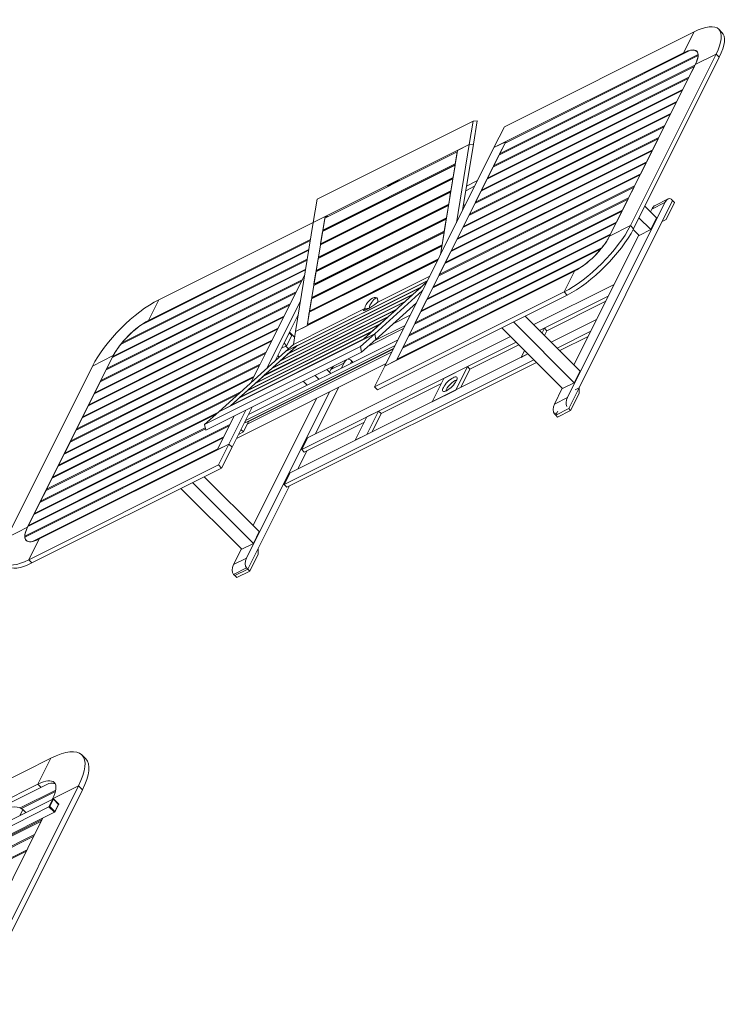
# Model space of a CAD drawing. Units: millimetres. Extents: x -20089 to 9577, y 29071 to 80611.
# Drawn here: x 8122 to 9577, y 29745 to 31765 of the extents above; entities that cross this region are included whole.
import ezdxf

# ---------------------------------------------------------------- set-up
doc = ezdxf.new("R2010")
doc.units = ezdxf.units.MM
doc.layers.add('PV-7AB8', color=7, linetype='Continuous')

# ---------------------------------------------------------------- blocks, each defined once
blk = doc.blocks.new('*U2')
at = {"layer": 'PV-7AB8', "lineweight": 13}
for p, q in [((7451.8, 1393.6, 33274.1), (7458.2, 1387.2, 33261.3)), ((7011.6, 1193.4, 33514.1), (7400.9, 1388.1, 33319.4)), ((7400.9, 1388.1, 33319.4), (7379.6, 1345.4, 33298.1)), ((7400.9, 1388.1, 33319.4), (7379.6, 1345.4, 33298.1)), ((7379.6, 1345.4, 33298.1), (6990.3, 1150.8, 33492.8)), ((7409.3, 1339.8, 33262.8), (7000.6, 1135.5, 33467.1)), ((7001.8, 1137.8, 33468.3), (7409.2, 1341.5, 33264.6)), ((7393.8, 1350.6, 33289.1), (7013, 1160.2, 33479.5)), ((7446.3, 1342.8, 33228.8), (7270.3, 990.8, 33052.8)), ((7446.3, 1342.8, 33228.8), (7270.3, 990.8, 33052.8)), ((7276.7, 984.4, 33040), (7452.7, 1336.4, 33216)), ((7276.7, 984.4, 33040), (7452.7, 1336.4, 33216)), ((7380.9, 1344.2, 33295.5), (7379.6, 1345.4, 33298.1)), ((7380.9, 1344.2, 33295.5), (7379.6, 1345.4, 33298.1)), ((7403.6, 1321.4, 33250.1), (7446.3, 1342.8, 33228.8)), ((7403.6, 1321.4, 33250.1), (7446.3, 1342.8, 33228.8)), ((7403.6, 1321.4, 33250.1), (7446.3, 1342.8, 33228.8)), ((7452.7, 1336.4, 33216), (7446.3, 1342.8, 33228.8)), ((7452.7, 1336.4, 33216), (7446.3, 1342.8, 33228.8)), ((7452.7, 1336.4, 33216), (7446.3, 1342.8, 33228.8)), ((7401.6, 1317.4, 33248.1), (6988.2, 1110.7, 33454.7)), ((6989.4, 1113.1, 33455.9), (7402.7, 1319.7, 33249.2)), ((7227.6, 969.4, 33074.1), (7403.6, 1321.4, 33250.1)), ((7227.6, 969.4, 33074.1), (7403.6, 1321.4, 33250.1)), ((7390.4, 1295, 33236.9), (7401.6, 1317.4, 33248.1)), ((7402.7, 1319.7, 33249.2), (7403.6, 1321.4, 33250.1)), ((7389.2, 1292.6, 33235.7), (6975.9, 1086, 33442.4)), ((6977, 1088.3, 33443.5), (7390.4, 1295, 33236.9)), ((7378, 1270.2, 33224.5), (7389.2, 1292.6, 33235.7)), ((7376.8, 1267.9, 33223.3), (6963.5, 1061.2, 33430)), ((6964.7, 1063.6, 33431.2), (7378, 1270.2, 33224.5)), ((7365.6, 1245.5, 33212.1), (7376.8, 1267.9, 33223.3)), ((7364.5, 1243.2, 33211), (6951.1, 1036.5, 33417.6)), ((6952.3, 1038.8, 33418.8), (7365.6, 1245.5, 33212.1)), ((7353.3, 1220.8, 33199.8), (7364.5, 1243.2, 33211)), ((7352.1, 1218.4, 33198.6), (6938.7, 1011.7, 33405.2)), ((6939.9, 1014.1, 33406.4), (7353.3, 1220.8, 33199.8)), ((7340.9, 1196, 33187.4), (7352.1, 1218.4, 33198.6)), ((6947.3, 1204.8, 33589.8), (6627.3, 1044.8, 33749.8)), ((7339.7, 1193.7, 33186.2), (6926.4, 987, 33392.9)), ((6927.5, 989.3, 33394), (7340.9, 1196, 33187.4)), ((6939.5, 1157.2, 33550), (6947.3, 1204.8, 33589.8)), ((6956, 1205.7, 33581.9), (6947.3, 1204.8, 33589.8)), ((6948.2, 1158.1, 33542.1), (6956, 1205.7, 33581.9)), ((6990.3, 1150.8, 33492.8), (7011.6, 1193.4, 33514.1)), ((7328.5, 1171.3, 33175), (7339.7, 1193.7, 33186.2)), ((6915.2, 964.6, 33381.7), (7328.5, 1171.3, 33175)), ((6619.5, 997.2, 33710), (6939.5, 1157.2, 33550)), ((7014.3, 1162.8, 33480.8), (6790.3, 714.8, 33256.8)), ((6939.5, 1157.2, 33550), (6913.1, 996.4, 33415.6)), ((7327.3, 1168.9, 33173.8), (6914, 962.2, 33380.5)), ((6915.5, 1145.2, 33562), (6939.5, 1157.2, 33550)), ((6925.9, 1022, 33428.4), (6948.2, 1158.1, 33542.1)), ((6939.5, 1157.2, 33550), (6948.2, 1158.1, 33542.1)), ((6948.2, 1158.1, 33542.1), (6939.5, 1157.2, 33550)), ((7014.3, 1162.8, 33480.8), (6990.3, 1150.8, 33492.8)), ((7013, 1160.2, 33479.5), (7001.8, 1137.8, 33468.3)), ((7014.3, 1162.8, 33480.8), (7015.5, 1161.5, 33478.2)), ((7316.1, 1146.5, 33162.6), (7327.3, 1168.9, 33173.8)), ((6643, 1006.4, 33695.6), (6915, 1142.4, 33559.6)), ((6766.3, 702.8, 33268.8), (6990.3, 1150.8, 33492.8)), ((6880.3, 930.9, 33382.8), (6915.5, 1145.2, 33562)), ((7315, 1144.2, 33161.5), (6901.6, 937.5, 33368.1)), ((6902.8, 939.8, 33369.3), (7316.1, 1146.5, 33162.6)), ((6915, 1142.4, 33559.6), (6910.9, 1117.4, 33538.7)), ((7000.6, 1135.5, 33467.1), (6989.4, 1113.1, 33455.9)), ((7001.8, 1137.8, 33468.3), (7003, 1136.6, 33465.9)), ((7303.8, 1121.8, 33150.3), (7315, 1144.2, 33161.5)), ((6638.5, 978.7, 33672.5), (6910.5, 1114.7, 33536.5)), ((6910.9, 1117.4, 33538.7), (6638.9, 981.4, 33674.7)), ((6642.5, 981.7, 33671.4), (6910.6, 1115.8, 33537.4)), ((7302.6, 1119.4, 33149.1), (6889.3, 912.8, 33355.8)), ((6890.4, 915.1, 33356.9), (7303.8, 1121.8, 33150.3)), ((6910.5, 1114.7, 33536.5), (6906.4, 1089.7, 33515.6)), ((6988.2, 1110.7, 33454.7), (6977, 1088.3, 33443.5)), ((6989.4, 1113.1, 33455.9), (6990.6, 1111.9, 33453.6)), ((7291.4, 1097, 33137.9), (7302.6, 1119.4, 33149.1)), ((7290.2, 1094.7, 33136.7), (6876.9, 888, 33343.4)), ((6878.1, 890.4, 33344.6), (7291.4, 1097, 33137.9)), ((7279, 1072.3, 33125.5), (7290.2, 1094.7, 33136.7)), ((6633.9, 951.1, 33649.4), (6905.9, 1087.1, 33513.4)), ((6906.4, 1089.7, 33515.6), (6634.4, 953.7, 33651.6)), ((6638, 954.1, 33648.3), (6906.1, 1088.1, 33514.3)), ((6772.4, 1072.2, 33632), (6772.2, 1071, 33631)), ((6793.8, 1082.9, 33621.4), (6772.4, 1072.2, 33632)), ((6793.6, 1081.6, 33620.3), (6793.8, 1082.9, 33621.4)), ((6793.8, 1082.9, 33621.4), (6796.7, 1083.2, 33618.8)), ((6865.7, 865.6, 33332.2), (7279, 1072.3, 33125.5)), ((6905.9, 1087.1, 33513.4), (6901.8, 1062.1, 33492.5)), ((6932.5, 1062.4, 33462.1), (6950.6, 1071.4, 33453.1)), ((6934.1, 1072, 33470.2), (6956.5, 1083.2, 33459)), ((6975.9, 1086, 33442.4), (6964.7, 1063.6, 33431.2)), ((6977, 1088.3, 33443.5), (6978.2, 1087.2, 33441.2)), ((6629.4, 923.5, 33626.3), (6901.4, 1059.5, 33490.3)), ((6901.8, 1062.1, 33492.5), (6629.8, 926.1, 33628.5)), ((6633.5, 926.5, 33625.2), (6901.6, 1060.5, 33491.2)), ((6789, 1054, 33597.2), (6789.2, 1055, 33598.1)), ((6794.5, 1056.8, 33594.5), (6794.7, 1057.8, 33595.4)), ((7277.8, 1069.9, 33124.3), (6864.5, 863.3, 33331)), ((6901.4, 1059.5, 33490.3), (6897.3, 1034.5, 33469.4)), ((6963.5, 1061.2, 33430), (6952.3, 1038.8, 33418.8)), ((6964.7, 1063.6, 33431.2), (6965.8, 1062.4, 33428.8)), ((7266.6, 1047.5, 33113.1), (7277.8, 1069.9, 33124.3)), ((6627.3, 1044.8, 33749.8), (6619.5, 997.2, 33710)), ((6624.9, 895.9, 33603.3), (6896.9, 1031.9, 33467.3)), ((6897.3, 1034.5, 33469.4), (6625.3, 898.5, 33605.4)), ((6628.9, 898.9, 33602.2), (6897, 1032.9, 33468.1)), ((6767.9, 1044.4, 33608.8), (6767.7, 1043.4, 33607.9)), ((6790, 1029.1, 33571.4), (6790.1, 1030.2, 33572.3)), ((7265.5, 1045.2, 33112), (6852.1, 838.5, 33318.6)), ((6853.3, 840.9, 33319.8), (7266.6, 1047.5, 33113.1)), ((6896.9, 1031.9, 33467.3), (6892.8, 1006.9, 33446.4)), ((6931.9, 1034.1, 33434.4), (6927.5, 1031.9, 33436.6)), ((6951.1, 1036.5, 33417.6), (6939.9, 1014.1, 33406.4)), ((6952.3, 1038.8, 33418.8), (6953.5, 1037.7, 33416.4)), ((7341, 1038.2, 33029.5), (7141, 638.2, 32829.5)), ((7165, 658.2, 32825.5), (7357, 1042.2, 33017.5)), ((7254.3, 1022.8, 33100.8), (7265.5, 1045.2, 33112)), ((7299.9, 1030.9, 33063.2), (7324.2, 1006.6, 33014.7)), ((7314.3, 1024.9, 33042.8), (7341, 1038.2, 33029.5)), ((7321, 1032.4, 33043.6), (7347.7, 1045.7, 33030.3)), ((7357, 1042.2, 33017.5), (7335.7, 999.6, 32996.2)), ((7343.7, 1003.6, 32992.2), (7361, 1038.2, 33009.5)), ((7354.3, 1044.9, 33022.8), (7357, 1042.2, 33017.5)), ((7361, 1038.2, 33009.5), (7357, 1042.2, 33017.5)), ((6643.5, 1009.2, 33698), (6650, 1009.8, 33692.1)), ((6763.3, 1016.8, 33585.7), (6763.2, 1015.7, 33584.8)), ((6784.5, 1026.4, 33574.1), (6784.7, 1027.4, 33575)), ((7253.1, 1020.4, 33099.6), (6839.8, 813.8, 33306.3)), ((6840.9, 816.1, 33307.4), (7254.3, 1022.8, 33100.8)), ((6938.7, 1011.7, 33405.2), (6927.5, 989.3, 33394)), ((6939.9, 1014.1, 33406.4), (6941.1, 1012.9, 33404.1)), ((7241.9, 998, 33088.4), (7253.1, 1020.4, 33099.6)), ((7311.5, 1019.3, 33040), (7314.3, 1024.9, 33042.8)), ((6302.3, 838.8, 33868.8), (6619.5, 997.4, 33710.2)), ((6582.8, 773.4, 33522.9), (6619.5, 997.2, 33710)), ((6643.5, 1009.2, 33698), (6606.8, 785.4, 33510.9)), ((6619.5, 997.2, 33710), (6643.5, 1009.2, 33698)), ((6620.3, 868.3, 33580.2), (6892.3, 1004.3, 33444.2)), ((6892.8, 1006.9, 33446.4), (6620.8, 870.9, 33582.4)), ((6624.4, 871.2, 33579.1), (6892.5, 1005.3, 33445)), ((6638.9, 981.4, 33674.7), (6643, 1006.4, 33695.6)), ((6673.5, 997.2, 33656), (6672.8, 995.9, 33655.3)), ((6686.3, 1003.6, 33649.6), (6685.6, 1002.3, 33648.9)), ((6780, 998.8, 33551.1), (6780.1, 999.8, 33551.9)), ((6785.4, 1001.5, 33548.3), (6785.6, 1002.5, 33549.2)), ((7240.7, 995.7, 33087.2), (6827.4, 789, 33293.9)), ((6828.6, 791.4, 33295.1), (7241.9, 998, 33088.4)), ((6892.3, 1004.3, 33444.2), (6888.2, 979.3, 33423.3)), ((7270.3, 990.8, 33052.8), (7227.6, 969.4, 33074.1)), ((7270.3, 990.8, 33052.8), (7227.6, 969.4, 33074.1)), ((7270.3, 990.8, 33052.8), (7227.6, 969.4, 33074.1)), ((7229.5, 973.3, 33076), (7240.7, 995.7, 33087.2)), ((7276.7, 984.4, 33040), (7270.3, 990.8, 33052.8)), ((7276.7, 984.4, 33040), (7270.3, 990.8, 33052.8)), ((7276.7, 984.4, 33040), (7270.3, 990.8, 33052.8)), ((7287.9, 1006.9, 33051.2), (7312.2, 982.6, 33002.7)), ((7312.2, 982.6, 33002.7), (7324.2, 1006.6, 33014.7)), ((7335.7, 999.6, 32996.2), (7343.7, 1003.6, 32992.2)), ((6615.8, 840.6, 33557.1), (6887.8, 976.6, 33421.1)), ((6888.2, 979.3, 33423.3), (6616.2, 843.3, 33559.3)), ((6619.9, 843.6, 33556), (6888, 977.7, 33421.9)), ((6634.4, 953.7, 33651.6), (6638.5, 978.7, 33672.5)), ((6638.9, 981.4, 33674.7), (6642.5, 981.7, 33671.4)), ((6647.8, 983.4, 33667.8), (6648, 984.4, 33668.7)), ((6669.4, 969.8, 33632.7), (6668.7, 968.5, 33632)), ((6758.8, 989.1, 33562.6), (6758.6, 988.1, 33561.7)), ((6775.4, 971.2, 33528), (6775.6, 972.2, 33528.8)), ((6780.9, 973.9, 33525.2), (6781.1, 974.9, 33526.1)), ((7228.3, 970.9, 33074.8), (6815, 764.3, 33281.5)), ((6816.2, 766.6, 33282.7), (7229.5, 973.3, 33076)), ((6887.8, 976.6, 33421.1), (6883.7, 951.6, 33400.2)), ((6926.4, 987, 33392.9), (6915.2, 964.6, 33381.7)), ((6927.5, 989.3, 33394), (6928.7, 988.2, 33391.7)), ((7154.5, 705.2, 32883), (7287.5, 971.3, 33016)), ((7227.6, 969.4, 33074.1), (7228.3, 970.9, 33074.8)), ((7275.9, 982.9, 33039.2), (7288.2, 970.6, 33014.7)), ((7288.2, 970.6, 33014.7), (7312.2, 982.6, 33002.7)), ((6264.2, 785.8, 33853.9), (6613.4, 960.4, 33679.3)), ((6613.8, 962.5, 33681), (6280.9, 796.1, 33847.4)), ((6883.7, 951.6, 33400.2), (6611.7, 815.6, 33536.2)), ((6615.4, 816, 33532.9), (6883.5, 950, 33398.8)), ((6629.8, 926.1, 33628.5), (6633.9, 951.1, 33649.4)), ((6634.4, 953.7, 33651.6), (6638, 954.1, 33648.3)), ((6643.3, 955.8, 33644.7), (6643.5, 956.8, 33645.6)), ((6655.9, 962.1, 33638.4), (6656.6, 963.4, 33639.1)), ((6754.3, 961.5, 33539.5), (6754.1, 960.5, 33538.6)), ((6914, 962.2, 33380.5), (6902.8, 939.8, 33369.3)), ((6915.2, 964.6, 33381.7), (6916.3, 963.4, 33379.3)), ((6224, 747.2, 33855.4), (6610.1, 940.2, 33662.4)), ((6610.4, 942.1, 33664), (6226.3, 750.1, 33856)), ((6611.3, 813, 33534), (6883.3, 949, 33398)), ((6638.8, 928.2, 33621.7), (6638.9, 929.2, 33622.5)), ((6639, 928.3, 33621.5), (6639.7, 929.6, 33622.2)), ((6652.5, 936, 33615.8), (6651.8, 934.7, 33615.1)), ((6659.4, 939.4, 33612.3), (6660, 938.8, 33611)), ((6749.8, 933.9, 33516.4), (6749.6, 932.9, 33515.5)), ((6770.9, 943.5, 33504.9), (6771.1, 944.6, 33505.7)), ((6776.4, 946.3, 33502.1), (6776.5, 947.3, 33503)), ((7210, 943.2, 33065.5), (6802.6, 739.5, 33269.1)), ((6803.8, 741.9, 33270.3), (7212.4, 946.1, 33066)), ((6883.3, 949, 33398), (6880.3, 930.9, 33382.8)), ((6901.6, 937.5, 33368.1), (6890.4, 915.1, 33356.9)), ((6902.8, 939.8, 33369.3), (6904, 938.7, 33367)), ((6206.9, 720.1, 33845.4), (6606.8, 920, 33645.5)), ((6607.1, 921.9, 33647.1), (6208.1, 722.4, 33846.6)), ((6582.8, 773.4, 33522.9), (6874.5, 919.3, 33377)), ((6876.1, 922.5, 33378.6), (6607.2, 788, 33513.1)), ((6610.8, 788.4, 33509.8), (6875.1, 920.5, 33377.6)), ((6625.3, 898.5, 33605.4), (6629.4, 923.5, 33626.3)), ((6629.8, 926.1, 33628.5), (6633.5, 926.5, 33625.2)), ((6766.4, 915.9, 33481.8), (6766.6, 917, 33482.6)), ((6771.9, 918.7, 33479.1), (6772, 919.7, 33479.9)), ((6889.3, 912.8, 33355.8), (6878.1, 890.4, 33344.6)), ((6890.4, 915.1, 33356.9), (6891.6, 913.9, 33354.6)), ((6194.5, 695.3, 33833), (6603.5, 899.8, 33628.6)), ((6603.8, 901.7, 33630.2), (6195.7, 697.7, 33834.2)), ((6601.9, 890, 33620.4), (6491.1, 668.4, 33509.6)), ((6601.9, 890, 33620.4), (6596.7, 879.6, 33615.2)), ((6620.8, 870.9, 33582.4), (6624.9, 895.9, 33603.3)), ((6625.3, 898.5, 33605.4), (6628.9, 898.9, 33602.2)), ((6634.2, 900.6, 33598.6), (6634.4, 901.6, 33599.4)), ((6635.6, 902.2, 33598.9), (6634.9, 900.9, 33598.2)), ((6745.2, 906.3, 33493.3), (6745.1, 905.3, 33492.5)), ((6761.9, 888.3, 33458.7), (6762, 889.3, 33459.6)), ((6766.3, 702.8, 33268.8), (7155.6, 897.4, 33074.1)), ((6767.3, 891, 33456), (6767.5, 892.1, 33456.8)), ((6791.4, 717.1, 33257.9), (7171.6, 907.2, 33067.9)), ((6878.1, 890.4, 33344.6), (6879.2, 889.2, 33342.2)), ((7155.6, 897.4, 33074.1), (7134.3, 854.8, 33052.8)), ((7155.6, 897.4, 33074.1), (7134.3, 854.8, 33052.8)), ((6182.2, 670.6, 33820.7), (6595.5, 877.2, 33614)), ((6596.7, 879.6, 33615.2), (6183.3, 672.9, 33821.8)), ((6562.4, 732.8, 33502.6), (6854.2, 878.6, 33356.7)), ((6595.5, 877.2, 33614), (6584.3, 854.8, 33602.8)), ((6853.8, 877.8, 33356.3), (6584.8, 743.3, 33490.7)), ((6620.8, 870.9, 33582.4), (6624.4, 871.2, 33579.1)), ((6629.7, 872.9, 33575.5), (6629.9, 874, 33576.3)), ((6852.6, 875.5, 33355.1), (6721.5, 757.2, 33368)), ((6740.7, 878.7, 33470.2), (6740.5, 877.6, 33469.4)), ((6858.5, 887.2, 33361), (6751.8, 833.9, 33414.3)), ((6858.5, 887.2, 33361), (6751.8, 833.9, 33414.3)), ((6841.5, 865.5, 33356.2), (6852.6, 875.5, 33355.1)), ((6876.9, 888, 33343.4), (6865.7, 865.6, 33332.2)), ((7071.9, 787.7, 33048), (7237, 870.2, 32965.5)), ((6169.8, 645.8, 33808.3), (6583.1, 852.5, 33601.6)), ((6584.3, 854.8, 33602.8), (6171, 648.2, 33809.5)), ((6823, 848.8, 33358), (6551, 712.8, 33494)), ((6552.6, 714.3, 33493.9), (6824.6, 850.3, 33357.9)), ((6839.9, 864.1, 33356.4), (6567.9, 728.1, 33492.4)), ((6569.5, 729.5, 33492.2), (6841.5, 865.5, 33356.2)), ((6583.1, 852.5, 33601.6), (6571.9, 830.1, 33590.4)), ((6616.2, 843.3, 33559.3), (6620.3, 868.3, 33580.2)), ((6736.2, 851.1, 33447.1), (6736, 850, 33446.3)), ((7134.3, 854.8, 33052.8), (6744.9, 660.1, 33247.4)), ((6745.5, 769.2, 33356), (6843.9, 858, 33346.4)), ((7140.7, 848.4, 33040), (6751.3, 653.7, 33234.6)), ((6757.3, 860.7, 33435.6), (6757.5, 861.7, 33436.5)), ((6762.8, 863.4, 33432.9), (6763, 864.5, 33433.7)), ((6807.7, 835, 33359.6), (6823, 848.8, 33358)), ((6824.6, 850.3, 33357.9), (6839.9, 864.1, 33356.4)), ((6864.5, 863.3, 33331), (6853.3, 840.9, 33319.8)), ((6865.7, 865.6, 33332.2), (6866.9, 864.4, 33329.8)), ((7140.7, 848.4, 33040), (7134.3, 854.8, 33052.8)), ((7140.7, 848.4, 33040), (7134.3, 854.8, 33052.8)), ((6571.9, 830.1, 33590.4), (6158.6, 623.4, 33797.1)), ((6280.9, 796.1, 33847.4), (6302.3, 838.8, 33868.8)), ((6302.3, 838.8, 33868.8), (6280.9, 796.1, 33847.4)), ((6523.9, 698, 33506.4), (6593.1, 836.4, 33575.6)), ((6806.1, 833.6, 33359.7), (6534.1, 697.6, 33495.7)), ((6535.7, 699, 33495.6), (6807.7, 835, 33359.6)), ((6611.7, 815.6, 33536.2), (6615.8, 840.6, 33557.1)), ((6616.2, 843.3, 33559.3), (6619.9, 843.6, 33556)), ((6625.2, 845.3, 33552.4), (6625.4, 846.4, 33553.2)), ((6831.1, 832.4, 33333.6), (6747.8, 757.3, 33341.7)), ((6790.8, 819.8, 33361.2), (6806.1, 833.6, 33359.7)), ((6852.1, 838.5, 33318.6), (6840.9, 816.1, 33307.4)), ((6853.3, 840.9, 33319.8), (6854.5, 839.7, 33317.5)), ((7225, 846.2, 32953.5), (7083.9, 775.7, 33024)), ((7099.1, 775.3, 33008.4), (7219.7, 835.6, 32948.2)), ((6157.4, 621.1, 33795.9), (6570.7, 827.7, 33589.2)), ((6789.2, 818.3, 33361.4), (6517.2, 682.3, 33497.4)), ((6518.8, 683.8, 33497.2), (6790.8, 819.8, 33361.2)), ((6588.4, 807.9, 33551.7), (6541.3, 713.7, 33504.6)), ((6570.7, 827.7, 33589.2), (6559.5, 805.3, 33578)), ((6725.1, 820.6, 33427.7), (6578.5, 747.2, 33501)), ((6725.1, 820.6, 33427.7), (6578.5, 747.2, 33501)), ((6607.2, 788, 33513.1), (6611.3, 813, 33534)), ((6611.7, 815.6, 33536.2), (6615.4, 816, 33532.9)), ((6620.7, 817.7, 33529.3), (6620.8, 818.7, 33530.2)), ((6725.1, 820.6, 33427.7), (6733.8, 821.4, 33419.8)), ((6725.1, 820.6, 33427.7), (6725.8, 817.4, 33423.9)), ((6726, 817.5, 33423.7), (6733.5, 821.2, 33420)), ((6773.9, 804.5, 33362.9), (6789.2, 818.3, 33361.4)), ((6839.8, 813.8, 33306.3), (6828.6, 791.4, 33295.1)), ((6840.9, 816.1, 33307.4), (6842.1, 814.9, 33305.1)), ((6145, 596.3, 33783.5), (6558.4, 803, 33576.9)), ((6559.5, 805.3, 33578), (6146.2, 598.7, 33784.7)), ((6282.2, 794.8, 33844.9), (6280.9, 796.1, 33847.4)), ((6282.2, 794.8, 33844.9), (6280.9, 796.1, 33847.4)), ((6755.4, 787.8, 33364.7), (6483.4, 651.8, 33500.7)), ((6485, 653.3, 33500.5), (6757, 789.3, 33364.5)), ((6772.3, 803.1, 33363), (6500.3, 667.1, 33499)), ((6501.9, 668.5, 33498.9), (6773.9, 804.5, 33362.9)), ((6558.4, 803, 33576.9), (6547.2, 780.6, 33565.7)), ((6607.2, 788, 33513.1), (6610.8, 788.4, 33509.8)), ((6616.1, 790.1, 33506.2), (6616.3, 791.1, 33507.1)), ((6740.1, 774.1, 33366.2), (6755.4, 787.8, 33364.7)), ((6757, 789.3, 33364.5), (6772.3, 803.1, 33363)), ((6818.6, 807.4, 33321.1), (6784.6, 790.4, 33338.1)), ((6827.4, 789, 33293.9), (6816.2, 766.6, 33282.7)), ((6828.6, 791.4, 33295.1), (6829.7, 790.2, 33292.7)), ((7030.4, 793.2, 33095.1), (7155.1, 668.5, 32845.6)), ((7054.4, 805.2, 33083.1), (7167.1, 692.5, 32857.6)), ((7201, 798.2, 32929.5), (7107.9, 751.7, 32976)), ((6132.7, 571.6, 33771.2), (6546, 778.2, 33564.5)), ((6547.2, 780.6, 33565.7), (6133.8, 573.9, 33772.3)), ((6745.5, 769.2, 33356), (6425.5, 609.2, 33516)), ((6738.5, 772.6, 33366.3), (6466.5, 636.6, 33502.3)), ((6468.1, 638.1, 33502.2), (6740.1, 774.1, 33366.2)), ((6546, 778.2, 33564.5), (6534.8, 755.8, 33553.3)), ((6570.1, 771.2, 33533.4), (6559.4, 749.8, 33522.7)), ((6570.1, 771.2, 33533.4), (6575.4, 765.8, 33522.7)), ((6570.6, 772.2, 33533.9), (6580.9, 762, 33513.3)), ((6578.5, 747.2, 33501), (6582.8, 773.4, 33522.9)), ((6606.8, 785.4, 33510.9), (6582.8, 773.4, 33522.9)), ((6716.3, 742.9, 33358.9), (6745.5, 769.2, 33356)), ((6721.5, 757.2, 33368), (6745.5, 769.2, 33356)), ((6723.2, 758.8, 33367.8), (6738.5, 772.6, 33366.3)), ((6732.8, 743.8, 33343.2), (6804.7, 779.7, 33307.2)), ((6744.7, 754.5, 33342), (6807.9, 786.1, 33310.4)), ((6745.5, 769.2, 33356), (6747.8, 757.3, 33341.7)), ((6747.8, 757.3, 33341.7), (6745.5, 769.2, 33356)), ((7006.4, 781.2, 33107.1), (7131.1, 656.5, 32857.6)), ((7083.9, 775.7, 33024), (7093.8, 780.6, 33019.1)), ((7093.8, 780.6, 33019.1), (7088.9, 770.8, 33014.2)), ((7093.8, 780.6, 33019.1), (7099.1, 775.3, 33008.4)), ((7094.2, 765.4, 33003.5), (7099.1, 775.3, 33008.4)), ((7119.9, 739.7, 32952), (7189, 774.2, 32917.5)), ((6120.3, 546.8, 33758.8), (6533.6, 753.5, 33552.1)), ((6534.8, 755.8, 33553.3), (6121.5, 549.2, 33760)), ((6226.3, 750.1, 33856), (6227.5, 748.9, 33853.7)), ((6451.2, 622.8, 33503.8), (6723.2, 758.8, 33367.8)), ((6486.1, 603.2, 33449.4), (6793.3, 756.8, 33295.8)), ((6533.6, 753.5, 33552.1), (6522.4, 731.1, 33540.9)), ((6559.4, 749.8, 33522.7), (6564.7, 744.5, 33512)), ((6578.5, 747.2, 33501), (6562.4, 732.8, 33502.6)), ((6564.7, 744.5, 33512), (6575.4, 765.8, 33522.7)), ((7035.9, 751.7, 33048), (6595.7, 531.6, 33268.2)), ((6607.7, 555.6, 33280.2), (7023.9, 763.7, 33072)), ((6718.7, 731, 33344.6), (6747.8, 757.3, 33341.7)), ((6721.5, 757.2, 33368), (6721.5, 757.2, 33368)), ((6747.8, 757.3, 33341.7), (6747.8, 757.3, 33341.7)), ((6815, 764.3, 33281.5), (6803.8, 741.9, 33270.3)), ((6816.2, 766.6, 33282.7), (6817.4, 765.4, 33280.3)), ((7125.3, 734.4, 32941.4), (7183.7, 763.6, 32912.2)), ((6107.9, 522.1, 33746.4), (6521.3, 728.8, 33539.8)), ((6522.4, 731.1, 33540.9), (6109.1, 524.4, 33747.6)), ((6396.3, 582.9, 33518.9), (6716.3, 742.9, 33358.9)), ((6398.7, 571, 33504.6), (6718.7, 731, 33344.6)), ((6562.4, 732.8, 33502.6), (6425.5, 609.2, 33516)), ((6449.5, 621.2, 33504), (6586.4, 744.8, 33490.6)), ((6480.2, 591.4, 33443.5), (6787.4, 745, 33289.9)), ((6784.2, 738.6, 33286.7), (6480.7, 586.9, 33438.4)), ((6483.9, 583.7, 33432), (6781, 732.2, 33283.5)), ((6783.7, 737.6, 33286.2), (6486.6, 589, 33434.7)), ((6521.3, 728.8, 33539.8), (6510.1, 706.4, 33528.6)), ((6567.9, 728.1, 33492.4), (6552.6, 714.3, 33493.9)), ((6554.1, 739.2, 33517.4), (6564.7, 744.5, 33512)), ((6586.4, 744.8, 33490.6), (6562.4, 732.8, 33502.6)), ((6563.1, 743.7, 33512.8), (6568.6, 738.3, 33502)), ((6584.8, 743.3, 33490.7), (6569.5, 729.5, 33492.2)), ((6569.5, 729.5, 33492.2), (6569.6, 728.9, 33491.5)), ((7059.9, 727.7, 33000), (6571.7, 483.6, 33244.2)), ((6586.4, 744.8, 33490.6), (6586.6, 744.2, 33489.9)), ((6718.7, 731, 33344.6), (6716.3, 742.9, 33358.9)), ((6802.6, 739.5, 33269.1), (6791.4, 717.1, 33257.9)), ((6803.8, 741.9, 33270.3), (6805, 740.7, 33268)), ((6941, 696.2, 33087.5), (7041.3, 746.4, 33037.4)), ((7045.8, 720.6, 33007.1), (7052.9, 734.8, 33014.2)), ((7059.9, 727.7, 33000), (7045.8, 720.6, 33007.1)), ((6208.9, 724.1, 33847.4), (6032.9, 372.1, 33671.4)), ((6208.9, 724.1, 33847.4), (6166.3, 702.8, 33868.8)), ((6166.3, 702.8, 33868.8), (6208.9, 724.1, 33847.4)), ((6195.7, 697.7, 33834.2), (6206.9, 720.1, 33845.4)), ((6208.1, 722.4, 33846.6), (6208.9, 724.1, 33847.4)), ((6208.1, 722.4, 33846.6), (6209.3, 721.2, 33844.2)), ((6768.7, 707.7, 33271.2), (6461.5, 554.1, 33424.8)), ((6551, 712.8, 33494), (6535.7, 699, 33495.6)), ((6546.6, 724.2, 33509.9), (6549.6, 721.2, 33503.8)), ((6552.6, 714.3, 33493.9), (6552.7, 713.7, 33493.2)), ((6559.7, 459.6, 33232.2), (7071.9, 715.7, 32976)), ((6565, 454.2, 33221.5), (7077.3, 710.4, 32965.4)), ((6655.7, 695.6, 33372.2), (6682.3, 708.9, 33358.8)), ((6682.3, 708.9, 33358.8), (6677.3, 698.8, 33353.8)), ((6695.7, 715.6, 33352.2), (6698.3, 712.9, 33346.8)), ((6698.3, 712.9, 33346.8), (6695.9, 708.1, 33344.4)), ((6695.9, 708.1, 33344.4), (6698.3, 712.9, 33346.8)), ((6700.7, 710.5, 33342), (6698.3, 712.9, 33346.8)), ((6790.3, 714.8, 33256.8), (6766.3, 702.8, 33268.8)), ((6791.4, 717.1, 33257.9), (6792.6, 716, 33255.6)), ((5990.3, 350.8, 33692.8), (6166.3, 702.8, 33868.8)), ((6095.5, 497.3, 33734), (6508.9, 704, 33527.4)), ((6510.1, 706.4, 33528.6), (6096.7, 499.7, 33735.2)), ((6183.3, 672.9, 33821.8), (6194.5, 695.3, 33833)), ((6195.7, 697.7, 33834.2), (6196.9, 696.5, 33831.9)), ((6508.9, 704, 33527.4), (6497.7, 681.6, 33516.2)), ((6534.1, 697.6, 33495.7), (6518.8, 683.8, 33497.2)), ((6535.7, 699, 33495.6), (6535.8, 698.4, 33494.8)), ((6647.5, 695.4, 33380.2), (6655.1, 687.7, 33364.8)), ((6652.9, 690, 33369.4), (6655.7, 695.6, 33372.2)), ((6744.9, 660.1, 33247.4), (6766.3, 702.8, 33268.8)), ((6887.7, 677.6, 33122.2), (6935.7, 701.6, 33098.2)), ((6935.7, 701.6, 33098.2), (6911.7, 653.6, 33074.2)), ((6922.3, 658.9, 33068.8), (6941, 696.2, 33087.5)), ((6935.7, 701.6, 33098.2), (6941, 696.2, 33087.5)), ((7155.1, 668.5, 32845.6), (7167.1, 692.5, 32857.6)), ((6083.2, 472.6, 33721.7), (6496.5, 679.3, 33515)), ((6497.7, 681.6, 33516.2), (6084.3, 474.9, 33722.8)), ((6171, 648.2, 33809.5), (6182.2, 670.6, 33820.7)), ((6183.3, 672.9, 33821.8), (6184.5, 671.7, 33819.5)), ((6500.3, 667.1, 33499), (6485, 653.3, 33500.5)), ((6496.5, 679.3, 33515), (6491.1, 668.4, 33509.6)), ((6517.2, 682.3, 33497.4), (6501.9, 668.5, 33498.9)), ((6501.9, 668.5, 33498.9), (6502, 668, 33498.2)), ((6518.8, 683.8, 33497.2), (6518.9, 683.2, 33496.5)), ((6599.5, 671.4, 33404.2), (6607.1, 663.7, 33388.8)), ((6623.5, 683.4, 33392.2), (6631.1, 675.7, 33376.8)), ((6758.9, 605.2, 33178.6), (6882.3, 666.9, 33116.8)), ((6863.7, 629.6, 33098.2), (6887.7, 677.6, 33122.2)), ((7131.1, 656.5, 32857.6), (7155.1, 668.5, 32845.6)), ((6469.5, 649, 33511.7), (6072, 450.2, 33710.5)), ((6171, 648.2, 33809.5), (6172.1, 647, 33807.1)), ((6483.4, 651.8, 33500.7), (6468.1, 638.1, 33502.2)), ((6652.7, 649.7, 33329.2), (6482.3, 308.9, 33158.8)), ((6485, 653.3, 33500.5), (6485.1, 652.7, 33499.8)), ((6623.7, 563.6, 33272.2), (6671.4, 659, 33319.9)), ((6751.3, 653.7, 33234.6), (6744.9, 660.1, 33247.4)), ((6911.7, 653.6, 33074.2), (6863.7, 629.6, 33098.2)), ((7114.3, 624.9, 32842.8), (7130.5, 657.2, 32859)), ((7143.7, 615.6, 32804.2), (7165, 658.2, 32825.5)), ((7165, 646.2, 32813.5), (7147.7, 611.6, 32796.2)), ((7165, 658.2, 32825.5), (7157, 654.2, 32829.5)), ((7165, 658.2, 32825.5), (7165, 646.2, 32813.5)), ((6070.8, 447.8, 33709.3), (6465.2, 645, 33512.1)), ((6158.6, 623.4, 33797.1), (6169.8, 645.8, 33808.3)), ((6466.5, 636.6, 33502.3), (6451.2, 622.8, 33503.8)), ((6468.1, 638.1, 33502.2), (6468.2, 637.5, 33501.5)), ((6495.8, 375.8, 33212.3), (6626.1, 636.4, 33342.6)), ((7141, 638.2, 32829.5), (7114.3, 624.9, 32842.8)), ((6423.4, 607.3, 33516.2), (6059.6, 425.4, 33698.1)), ((6146.2, 598.7, 33784.7), (6157.4, 621.1, 33795.9)), ((6158.6, 623.4, 33797.1), (6159.8, 622.2, 33794.7)), ((6425.5, 609.2, 33516), (6396.3, 582.9, 33518.9)), ((6425.5, 609.2, 33516), (6449.5, 621.2, 33504)), ((6446.3, 542.8, 33428.8), (6480.9, 612.1, 33463.4)), ((6451.2, 622.8, 33503.8), (6451.3, 622.2, 33503.1)), ((6493.7, 618.5, 33457), (6452.7, 536.4, 33416)), ((6753.5, 610.5, 33189.2), (6729.5, 598.5, 33201.2)), ((6729.5, 562.5, 33165.2), (6753.5, 610.5, 33189.2)), ((6753.5, 610.5, 33189.2), (6758.9, 605.2, 33178.6)), ((7114.3, 604.9, 32822.8), (7119.7, 607.6, 32820.2)), ((7143.7, 615.6, 32804.2), (7117, 602.2, 32817.5)), ((7121.1, 610.5, 32821.6), (7117, 602.2, 32817.5)), ((7147.7, 611.6, 32796.2), (7121, 598.2, 32809.5)), ((7147.7, 611.6, 32796.2), (7143.7, 615.6, 32804.2)), ((6058.4, 423.1, 33696.9), (6419, 603.4, 33516.6)), ((6133.8, 573.9, 33772.3), (6145, 596.3, 33783.5)), ((6146.2, 598.7, 33784.7), (6147.4, 597.5, 33782.4)), ((6456.9, 600.1, 33475.4), (6422.3, 530.8, 33440.8)), ((6456.9, 600.1, 33475.4), (6448.2, 582.6, 33466.7)), ((6475.9, 567.7, 33424), (6486.6, 589, 33434.7)), ((6480.7, 586.9, 33438.4), (6478.9, 588.8, 33442.2)), ((6486.6, 589, 33434.7), (6486.1, 589.6, 33435.8)), ((6601, 526.2, 33257.5), (6724.2, 587.8, 33195.9)), ((6729.5, 598.5, 33201.2), (6705.5, 550.5, 33177.2)), ((6740.2, 567.8, 33159.9), (6758.9, 605.2, 33178.6)), ((7114.3, 604.9, 32822.8), (7117, 602.2, 32817.5)), ((7117, 602.2, 32817.5), (7121, 598.2, 32809.5)), ((6033.7, 373.6, 33672.2), (6447, 580.3, 33465.5)), ((6448.2, 582.6, 33466.7), (6034.9, 376, 33673.4)), ((6046.1, 398.4, 33684.6), (6398, 574.3, 33508.6)), ((6397.7, 575.9, 33510.5), (6047.2, 400.7, 33685.7)), ((6121.5, 549.2, 33760), (6132.7, 571.6, 33771.2)), ((6133.8, 573.9, 33772.3), (6135, 572.8, 33770)), ((6398.7, 571, 33504.6), (6396.3, 582.9, 33518.9)), ((6447, 580.3, 33465.5), (6435.8, 557.9, 33454.3)), ((6475.9, 567.7, 33424), (6465.8, 562.6, 33429.1)), ((6470.9, 572.8, 33434.2), (6475.9, 567.7, 33424)), ((6435.8, 557.9, 33454.3), (6027.3, 353.6, 33658.6)), ((6027.3, 351.9, 33656.8), (6434.6, 555.5, 33453.1)), ((6109.1, 524.4, 33747.6), (6120.3, 546.8, 33758.8)), ((6121.5, 549.2, 33760), (6122.6, 548, 33757.6)), ((6434.6, 555.5, 33453.1), (6423.4, 533.1, 33441.9)), ((6595.7, 531.6, 33268.2), (6607.7, 555.6, 33280.2)), ((6705.5, 550.5, 33177.2), (6729.5, 562.5, 33165.2)), ((6423.4, 533.1, 33441.9), (6043.3, 343.1, 33632)), ((6056.9, 348.1, 33623.4), (6446.3, 542.8, 33428.8)), ((6422.3, 530.8, 33440.8), (6446.3, 542.8, 33428.8)), ((6446.3, 542.8, 33428.8), (6424.9, 500.1, 33407.4)), ((6452.7, 536.4, 33416), (6431.3, 493.7, 33394.6)), ((6446.3, 542.8, 33428.8), (6452.7, 536.4, 33416)), ((6452.7, 536.4, 33416), (6446.3, 542.8, 33428.8)), ((6587.7, 491.6, 33236.2), (6606.3, 528.9, 33254.8)), ((6595.7, 531.6, 33268.2), (6601, 526.2, 33257.5)), ((6096.7, 499.7, 33735.2), (6107.9, 522.1, 33746.4)), ((6109.1, 524.4, 33747.6), (6110.3, 523.3, 33745.2)), ((6424.9, 500.1, 33407.4), (6035.6, 305.4, 33602.1)), ((6431.3, 493.7, 33394.6), (6042, 299, 33589.3)), ((6084.3, 474.9, 33722.8), (6095.5, 497.3, 33734)), ((6096.7, 499.7, 33735.2), (6097.9, 498.5, 33732.9)), ((6431.3, 493.7, 33394.6), (6424.9, 500.1, 33407.4)), ((6072, 450.2, 33710.5), (6083.2, 472.6, 33721.7)), ((6084.3, 474.9, 33722.8), (6085.5, 473.8, 33720.5)), ((6395.7, 475.9, 33412.4), (6508.5, 363.2, 33187)), ((6571.7, 483.6, 33244.2), (6559.7, 459.6, 33232.2)), ((6059.6, 425.4, 33698.1), (6070.8, 447.8, 33709.3)), ((6072, 450.2, 33710.5), (6073.1, 449, 33708.1)), ((6347.7, 451.9, 33436.4), (6472.5, 327.2, 33187)), ((6371.7, 463.9, 33424.4), (6496.5, 339.2, 33175)), ((6485, 286.2, 33133.5), (6570.3, 456.9, 33218.8)), ((6559.7, 459.6, 33232.2), (6565, 454.2, 33221.5)), ((6059.6, 425.4, 33698.1), (6060.8, 424.3, 33695.8)), ((6047.2, 400.7, 33685.7), (6058.4, 423.1, 33696.9)), ((6034.9, 376, 33673.4), (6046.1, 398.4, 33684.6)), ((6047.2, 400.7, 33685.7), (6048.4, 399.5, 33683.4)), ((5990.3, 350.8, 33692.8), (6032.9, 372.1, 33671.4)), ((6032.9, 372.1, 33671.4), (5990.3, 350.8, 33692.8)), ((6032.9, 372.1, 33671.4), (6033.7, 373.6, 33672.2)), ((6034.9, 376, 33673.4), (6036, 374.8, 33671)), ((6027.3, 353.6, 33658.6), (6028.4, 352.4, 33656.2)), ((6035.6, 305.4, 33602.1), (6056.9, 348.1, 33623.4)), ((6056.9, 348.1, 33623.4), (6035.6, 305.4, 33602.1)), ((6496.5, 339.2, 33175), (6508.5, 363.2, 33187)), ((6455.7, 295.6, 33172.2), (6471.8, 327.8, 33188.3)), ((6472.5, 327.2, 33187), (6496.5, 339.2, 33175)), ((6485, 286.2, 33133.5), (6506.3, 328.9, 33154.8)), ((6506.3, 328.9, 33154.8), (6506.3, 316.9, 33142.8)), ((6042, 299, 33589.3), (6035.6, 305.4, 33602.1)), ((6042, 299, 33589.3), (6035.6, 305.4, 33602.1)), ((6482.3, 308.9, 33158.8), (6455.7, 295.6, 33172.2)), ((6506.3, 316.9, 33142.8), (6489, 282.2, 33125.5)), ((6455.7, 275.6, 33152.2), (6482.3, 288.9, 33138.8)), ((6485, 286.2, 33133.5), (6458.3, 272.9, 33146.8)), ((6458.3, 272.9, 33146.8), (6485, 286.2, 33133.5)), ((6482.3, 288.9, 33138.8), (6485, 286.2, 33133.5)), ((6489, 282.2, 33125.5), (6485, 286.2, 33133.5)), ((6455.7, 275.6, 33152.2), (6458.3, 272.9, 33146.8)), ((6458.3, 272.9, 33146.8), (6462.3, 268.9, 33138.8)), ((6489, 282.2, 33125.5), (6462.3, 268.9, 33138.8)), ((6144.4, -94.7, 33093.2), (6152.4, -102.7, 33077.2)), ((6080.8, -101.6, 33149.8), (5840.8, -221.6, 33269.8)), ((6054.2, -154.9, 33123.2), (6080.8, -101.6, 33149.8)), ((6080.8, -101.6, 33149.8), (6054.2, -154.9, 33123.2)), ((5814.2, -274.9, 33243.2), (6054.2, -154.9, 33123.2)), ((6076.6, -153.1, 33102.6), (5873.2, -254.8, 33204.3)), ((5917.5, -598.3, 32816.5), (6137.5, -158.3, 33036.5)), ((6060.4, -161.2, 33110.6), (6054.2, -154.9, 33123.2)), ((6060.4, -161.2, 33110.6), (6054.2, -154.9, 33123.2)), ((6084.2, -184.9, 33063.2), (6137.5, -158.3, 33036.5)), ((6137.5, -158.3, 33036.5), (6084.2, -184.9, 33063.2)), ((6145.5, -166.3, 33020.5), (6137.5, -158.3, 33036.5)), ((6145.5, -166.3, 33020.5), (6137.5, -158.3, 33036.5)), ((6145.5, -166.3, 33020.5), (5925.5, -606.3, 32800.5)), ((6018, -203.4, 33110.8), (6090.7, -167.1, 33074.5)), ((6090.1, -169.5, 33072.6), (6020.3, -204.5, 33107.5)), ((5933.6, -273.1, 33125.6), (6076.9, -201.4, 33053.9)), ((6084.9, -185.4, 33061.9), (5941.2, -257.3, 33133.7)), ((6076.9, -201.4, 33053.9), (6084.9, -185.4, 33061.9)), ((6084.9, -185.4, 33061.9), (6076.9, -201.4, 33053.9)), ((6076.9, -201.4, 33053.9), (6077.6, -201.1, 33053.6)), ((6076.9, -201.4, 33053.9), (6087.9, -212.4, 33031.9)), ((6076.9, -201.4, 33053.9), (6087.9, -212.4, 33031.9)), ((6085.6, -185.1, 33061.6), (6077.6, -201.1, 33053.6)), ((6077.6, -201.1, 33053.6), (6078.9, -200.4, 33052.9)), ((6077.6, -201.1, 33053.6), (6088.6, -212.1, 33031.6)), ((6078.9, -200.4, 33052.9), (6086.2, -185.8, 33060.2)), ((6089.2, -210.8, 33032.2), (6078.9, -200.4, 33052.9)), ((6084.2, -184.9, 33063.2), (6083.6, -186.1, 33062.6)), ((6085.6, -185.1, 33061.6), (6084.9, -185.4, 33061.9)), ((6086.1, -185.1, 33061.1), (6096.9, -195.9, 33039.4)), ((6086.2, -185.8, 33060.2), (6096.6, -196.1, 33039.6)), ((6096.9, -195.9, 33039.4), (6089.1, -211.6, 33031.6)), ((6096.6, -196.1, 33039.6), (6089.2, -210.8, 33032.2)), ((6096.9, -195.9, 33039.4), (6096.6, -196.1, 33039.6)), ((6087.9, -212.4, 33031.9), (5927.9, -292.4, 33111.9)), ((6016.9, -219.4, 33095.9), (6023.2, -206.8, 33102.2)), ((6021.2, -216.8, 33094.2), (6020.9, -217.4, 33093.9)), ((6021.6, -217.1, 33093.6), (6021.2, -216.8, 33094.2)), ((6023.2, -206.8, 33102.2), (6029.6, -213.1, 33089.6)), ((6088.6, -212.1, 33031.6), (6087.9, -212.4, 33031.9)), ((6064.6, -224.1, 33043.6), (5894.8, -563.8, 32873.7)), ((6061.5, -230.3, 33040.5), (5924.8, -298.6, 33108.8)), ((5926.3, -295.7, 33110.3), (6063, -227.3, 33042)), ((6046, -261.2, 33025), (5909.4, -329.5, 33093.4)), ((5910.8, -326.6, 33094.8), (6047.5, -258.3, 33026.5)), ((6030.6, -292.1, 33009.6), (5893.9, -360.5, 33077.9)), ((5895.4, -357.5, 33079.4), (6032, -289.2, 33011))]:
    blk.add_line(p, q, dxfattribs=at)
at = {"layer": 'PV-7AB8', "lineweight": 13, "extrusion": (0.57735, -0.57735, 0.57735)}
for centre, major_axis, ratio, start_param, end_param in [((7355.6, 1297.4, 33274.1), (-96.2, -96.2), 0.57735, 2.356194, 3.926991), ((7362, 1291, 33261.3), (-96.2, -96.2), 0.57735, 2.356194, 3.141593), ((7355.6, 1297.4, 33274.1), (-50.9, -50.9), 0.57735, 2.356194, 3.926991), ((7355.6, 1297.4, 33274.1), (-50.9, -50.9), 0.57735, 2.856849, 3.598923), ((7355.6, 1297.4, 33274.1), (-50.9, -50.9), 0.57735, 2.356194, 2.801918), ((7321, 1018.2, 33029.5), (0, 14.1, 14.1), 0.57735, 0, 0.785398), ((7347.7, 1031.6, 33016.2), (0, 14.1, 14.1), 0.57735, 5.497787, 7.068583), ((7179.6, 945.4, 33098.1), (-96.2, -96.2), 0.57735, 0.785398, 2.356194), ((7186, 939, 33085.3), (-96.2, -96.2), 0.57735, 0.785398, 2.356194), ((7179.6, 945.4, 33098.1), (-50.9, -50.9), 0.57735, 0.785398, 2.356194), ((7179.6, 945.4, 33098.1), (-50.9, -50.9), 0.57735, 1.905539, 2.356194), ((7179.6, 945.4, 33098.1), (-50.9, -50.9), 0.57735, 1.099381, 1.850466), ((6256.9, 748.1, 33823.4), (96.2, 96.2), 0.57735, 0.785398, 2.356194), ((6738.5, 827.2, 33421), (-16.1, -10.2, 5.9), 0.211325, 5.651271, 8.792864), ((6738.5, 827.2, 33421), (6.9, 16.3, 9.4), 0.788675, 5.063268, 8.204861), ((6747.2, 828.1, 33413.1), (6.9, 16.3, 9.4), 0.788675, 0.383516, 1.919517), ((6256.9, 748.1, 33823.4), (50.9, 50.9), 0.57735, 0.785398, 2.356194), ((6256.9, 748.1, 33823.4), (50.9, 50.9), 0.57735, 1.113466, 1.85554), ((6256.9, 748.1, 33823.4), (50.9, 50.9), 0.57735, 1.910471, 2.356194), ((6689, 702.2, 33345.5), (0, 14.1, 14.1), 0.57735, 0.178348, 0.785398), ((6689, 702.2, 33345.5), (0, 14.1, 14.1), 0.57735, 5.497787, 6.104837), ((6662.3, 688.9, 33358.8), (0, 14.1, 14.1), 0.57735, 0.178348, 0.785398), ((6905, 660.2, 33087.5), (14.1, 14.1), 0.57735, 0.601264, 2.540328), ((7147.7, 631.6, 32816.2), (0, 14.1, 14.1), 0.57735, 0.785398, 2.154837), ((7121, 618.2, 32829.5), (0, -14.1, -14.1), 0.57735, 3.926991, 5.497787), ((6080.9, 396.1, 33647.4), (50.9, 50.9), 0.57735, 2.356194, 3.926991), ((6080.9, 396.1, 33647.4), (50.9, 50.9), 0.57735, 2.356194, 2.80685), ((6080.9, 396.1, 33647.4), (96.2, 96.2), 0.57735, 2.356194, 3.926991), ((6080.9, 396.1, 33647.4), (50.9, 50.9), 0.57735, 2.861922, 3.613008), ((6489, 302.2, 33145.5), (0, 14.1, 14.1), 0.57735, 0.785398, 2.356194), ((6087.3, 389.7, 33634.6), (96.2, 96.2), 0.57735, 3.141593, 3.926991), ((6462.3, 288.9, 33158.8), (0, -14.1, -14.1), 0.57735, 3.926991, 5.497787), ((6024.2, -214.9, 33093.2), (-120.2, -120.2), 0.57735, 2.356194, 3.926991), ((6032.2, -222.9, 33077.2), (-120.2, -120.2), 0.57735, 2.356194, 3.141593), ((6024.2, -214.9, 33093.2), (-63.6, -63.6), 0.57735, 2.356194, 3.926991), ((6028.8, -219.6, 33083.8), (-63.6, -63.6), 0.57735, 3.25181, 3.598923), ((5996.6, -220.1, 33115.6), (28.3, 0, -28.3), 0.57735, 0.785398, 2.356194), ((6085.6, -186.1, 33060.6), (0, -1, -1), 0.57735, 1.570796, 3.141593), ((6088.6, -211.1, 33032.6), (0, 1, 1), 0.57735, 3.141593, 4.712389)]:
    blk.add_ellipse(centre, major_axis=major_axis, ratio=ratio, start_param=start_param, end_param=end_param, dxfattribs=at)
blk.add_ellipse((6899.7, 665.6, 33098.2), major_axis=(14.1, 14.1), ratio=0.57735, dxfattribs=at)

msp = doc.modelspace()

# ---------------------------------------------------------------- block references
at = {"layer": 'PV-7AB8'}
msp.add_blockref('*U2', (2105.5, 30351.4), dxfattribs=at)

doc.saveas('drawing.dxf')
